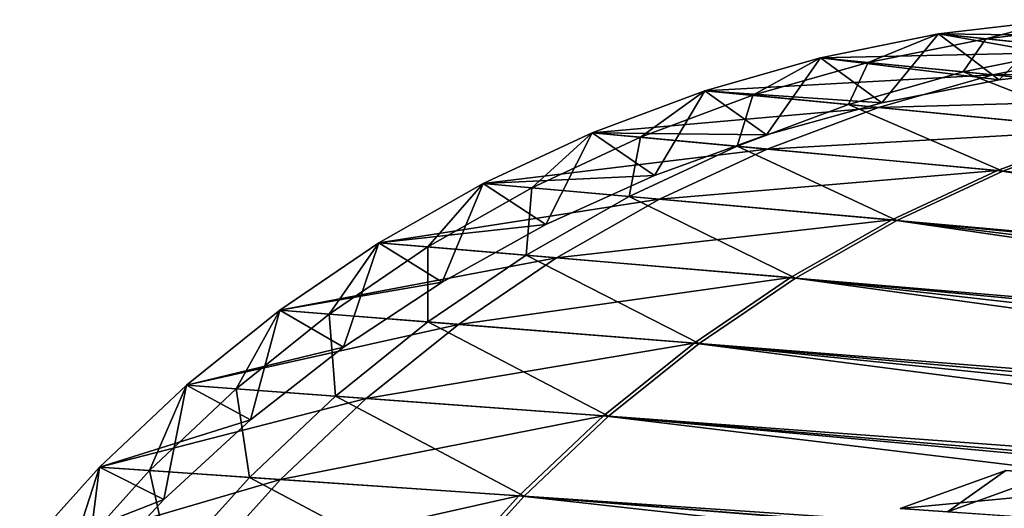
# Model space of a CAD drawing. Extents: x -102 to 102, y -38 to 37.
# Drawn here: x -100 to -93, y 7 to 10 of the extents above; entities that cross this region are included whole.
import ezdxf

# ---------------------------------------------------------------- set-up
doc = ezdxf.new("R2010")
doc.units = 0
doc.header["$MEASUREMENT"] = 0
doc.layers.get('0').update_dxf_attribs({"linetype": 'CONTINUOUS'})

msp = doc.modelspace()

# ---------------------------------------------------------------- linework, layer by layer
for points in [[(-93.8237, 9.8705, 25.0538), (-93.0108, 9.9676, 25.0538), (-91.8598, 9.8473, 25.0538)], [(-93.0108, 9.9676, 25.5946), (-93.8237, 9.8705, 25.5946), (-93.4106, 9.5592, 25.6295)], [(-93.0108, 9.9676, 33.073), (-93.8237, 9.8705, 33.073), (-93.8237, 9.8705, 33.5524)], [(-93.0108, 9.9676, 33.073), (-93.8237, 9.8705, 33.5524), (-93.0108, 9.9676, 33.5524)], [(-93.0108, 9.9676, 33.5524), (-93.8237, 9.8705, 33.5524), (-93.8237, 9.8705, 33.9301)], [(-93.0108, 9.9676, 33.5524), (-93.8237, 9.8705, 33.9301), (-93.0108, 9.9676, 33.9301)], [(-93.0108, 9.9676, 33.9301), (-93.8237, 9.8705, 33.9301), (-93.5032, 9.8376, 33.9301)], [(-92.6012, 9.6532, 32.9633), (-93.8237, 9.8705, 33.073), (-93.0108, 9.9676, 33.073)], [(-93.0108, 9.9676, 25.0538), (-93.8237, 9.8705, 25.0538), (-93.8237, 9.8705, 25.5946)], [(-93.0108, 9.9676, 25.0538), (-93.8237, 9.8705, 25.5946), (-93.0108, 9.9676, 25.5946)], [(-93.0108, 9.9676, 33.9301), (-93.5032, 9.8376, 33.9301), (-92.693, 9.9344, 33.9301)], [(-92.693, 9.9344, 33.9301), (-93.5032, 9.8376, 33.9301), (-92.8621, 9.7718, 33.9301)], [(-93.0108, 9.9676, 25.5946), (-93.4106, 9.5592, 25.6295), (-92.6012, 9.6532, 25.6295)], [(-94.6261, 9.7094, 25.0538), (-93.8237, 9.8705, 25.0538), (-92.6629, 9.7514, 25.0538)], [(-93.8237, 9.8705, 25.5946), (-94.6261, 9.7094, 25.5946), (-94.2095, 9.4032, 25.6295)], [(-93.8237, 9.8705, 33.073), (-94.6261, 9.7094, 33.073), (-94.6261, 9.7094, 33.5524)], [(-93.8237, 9.8705, 33.073), (-94.6261, 9.7094, 33.5524), (-93.8237, 9.8705, 33.5524)], [(-93.8237, 9.8705, 33.5524), (-94.6261, 9.7094, 33.5524), (-94.6261, 9.7094, 33.9301)], [(-93.8237, 9.8705, 33.5524), (-94.6261, 9.7094, 33.9301), (-93.8237, 9.8705, 33.9301)], [(-93.8237, 9.8705, 33.9301), (-94.6261, 9.7094, 33.9301), (-94.3028, 9.6771, 33.9301)], [(-93.4106, 9.5592, 32.9633), (-94.6261, 9.7094, 33.073), (-93.8237, 9.8705, 33.073)], [(-93.8237, 9.8705, 25.0538), (-94.6261, 9.7094, 25.0538), (-94.6261, 9.7094, 25.5946)], [(-93.8237, 9.8705, 25.0538), (-94.6261, 9.7094, 25.5946), (-93.8237, 9.8705, 25.5946)], [(-93.8237, 9.8705, 33.9301), (-94.3028, 9.6771, 33.9301), (-93.5032, 9.8376, 33.9301)], [(-93.8237, 9.8705, 25.5946), (-94.2095, 9.4032, 25.6295), (-93.4106, 9.5592, 25.6295)], [(-93.8237, 9.8705, 25.0538), (-91.8598, 9.8473, 25.0538), (-92.6629, 9.7514, 25.0538)], [(-92.6012, 9.6532, 32.9633), (-93.4106, 9.5592, 32.9633), (-93.8237, 9.8705, 33.073)], [(-93.5032, 9.8376, 33.9301), (-94.3028, 9.6771, 33.9301), (-93.6564, 9.6123, 33.9301)], [(-93.5032, 9.8376, 33.9301), (-93.6564, 9.6123, 33.9301), (-92.8621, 9.7718, 33.9301)], [(-92.8621, 9.7718, 33.9301), (-93.6564, 9.6123, 33.9301), (-91.8788, 9.4344, 33.9301)], [(-95.4126, 9.4854, 25.0538), (-94.6261, 9.7094, 25.0538), (-93.4555, 9.5922, 25.0538)], [(-94.6261, 9.7094, 25.5946), (-95.4126, 9.4854, 25.5946), (-94.9926, 9.1862, 25.6295)], [(-94.6261, 9.7094, 33.073), (-95.4126, 9.4854, 33.073), (-95.4126, 9.4854, 33.5524)], [(-94.6261, 9.7094, 33.073), (-95.4126, 9.4854, 33.5524), (-94.6261, 9.7094, 33.5524)], [(-94.6261, 9.7094, 33.5524), (-95.4126, 9.4854, 33.5524), (-95.4126, 9.4854, 33.9301)], [(-94.6261, 9.7094, 33.5524), (-95.4126, 9.4854, 33.9301), (-94.6261, 9.7094, 33.9301)], [(-94.6261, 9.7094, 33.9301), (-95.4126, 9.4854, 33.9301), (-95.0867, 9.4538, 33.9301)], [(-94.2095, 9.4032, 32.9633), (-95.4126, 9.4854, 33.073), (-94.6261, 9.7094, 33.073)], [(-94.6261, 9.7094, 25.0538), (-95.4126, 9.4854, 25.0538), (-95.4126, 9.4854, 25.5946)], [(-94.6261, 9.7094, 25.0538), (-95.4126, 9.4854, 25.5946), (-94.6261, 9.7094, 25.5946)], [(-94.6261, 9.7094, 33.9301), (-95.0867, 9.4538, 33.9301), (-94.3028, 9.6771, 33.9301)], [(-94.6261, 9.7094, 25.5946), (-94.9926, 9.1862, 25.6295), (-94.2095, 9.4032, 25.6295)], [(-94.6261, 9.7094, 25.0538), (-92.6629, 9.7514, 25.0538), (-93.4555, 9.5922, 25.0538)], [(-93.4106, 9.5592, 32.9633), (-94.2095, 9.4032, 32.9633), (-94.6261, 9.7094, 33.073)], [(-93.4555, 9.5922, 25.0538), (-92.6629, 9.7514, 25.0538), (-91.1332, 9.5944, 25.0538)], [(-94.3028, 9.6771, 33.9301), (-95.0867, 9.4538, 33.9301), (-94.4351, 9.3905, 33.9301)], [(-94.3028, 9.6771, 33.9301), (-94.4351, 9.3905, 33.9301), (-93.6564, 9.6123, 33.9301)], [(-92.6012, 9.6532, 25.6295), (-93.4106, 9.5592, 25.6295), (-93.4106, 9.5592, 26.1936)], [(-92.6012, 9.6532, 25.6295), (-93.4106, 9.5592, 26.1936), (-92.6012, 9.6532, 26.1936)], [(-92.6012, 9.6532, 26.1936), (-93.4106, 9.5592, 26.1936), (-93.4106, 9.5592, 32.9633)], [(-92.6012, 9.6532, 26.1936), (-93.4106, 9.5592, 32.9633), (-92.6012, 9.6532, 32.9633)], [(-95.4126, 9.4854, 25.0538), (-93.4555, 9.5922, 25.0538), (-94.2326, 9.3709, 25.0538)], [(-93.6564, 9.6123, 33.9301), (-94.4351, 9.3905, 33.9301), (-92.643, 9.2167, 33.9301)], [(-94.2326, 9.3709, 25.0538), (-93.4555, 9.5922, 25.0538), (-91.913, 9.4378, 25.0538)], [(-93.6564, 9.6123, 33.9301), (-92.643, 9.2167, 33.9301), (-91.8788, 9.4344, 33.9301)], [(-93.4555, 9.5922, 25.0538), (-91.1332, 9.5944, 25.0538), (-91.913, 9.4378, 25.0538)], [(-93.4106, 9.5592, 25.6295), (-94.2095, 9.4032, 25.6295), (-94.2095, 9.4032, 26.1936)], [(-93.4106, 9.5592, 25.6295), (-94.2095, 9.4032, 26.1936), (-93.4106, 9.5592, 26.1936)], [(-93.4106, 9.5592, 26.1936), (-94.2095, 9.4032, 26.1936), (-94.2095, 9.4032, 32.9633)], [(-93.4106, 9.5592, 26.1936), (-94.2095, 9.4032, 32.9633), (-93.4106, 9.5592, 32.9633)], [(-96.1783, 9.1998, 25.0538), (-95.4126, 9.4854, 25.0538), (-94.2326, 9.3709, 25.0538)], [(-95.4126, 9.4854, 25.5946), (-96.1783, 9.1998, 25.5946), (-95.755, 8.9096, 25.6295)], [(-95.4126, 9.4854, 33.073), (-96.1783, 9.1998, 33.073), (-96.1783, 9.1998, 33.5524)], [(-95.4126, 9.4854, 33.073), (-96.1783, 9.1998, 33.5524), (-95.4126, 9.4854, 33.5524)], [(-95.4126, 9.4854, 33.5524), (-96.1783, 9.1998, 33.5524), (-96.1783, 9.1998, 33.9301)], [(-95.4126, 9.4854, 33.5524), (-96.1783, 9.1998, 33.9301), (-95.4126, 9.4854, 33.9301)], [(-95.4126, 9.4854, 33.9301), (-96.1783, 9.1998, 33.9301), (-95.8499, 9.1691, 33.9301)], [(-94.9926, 9.1862, 32.9633), (-96.1783, 9.1998, 33.073), (-95.4126, 9.4854, 33.073)], [(-95.4126, 9.4854, 25.0538), (-96.1783, 9.1998, 25.0538), (-96.1783, 9.1998, 25.5946)], [(-95.4126, 9.4854, 25.0538), (-96.1783, 9.1998, 25.5946), (-95.4126, 9.4854, 25.5946)], [(-95.4126, 9.4854, 33.9301), (-95.8499, 9.1691, 33.9301), (-95.0867, 9.4538, 33.9301)], [(-95.0867, 9.4538, 33.9301), (-95.8499, 9.1691, 33.9301), (-95.1931, 9.1078, 33.9301)], [(-95.4126, 9.4854, 25.5946), (-95.755, 8.9096, 25.6295), (-94.9926, 9.1862, 25.6295)], [(-94.2095, 9.4032, 32.9633), (-94.9926, 9.1862, 32.9633), (-95.4126, 9.4854, 33.073)], [(-95.0867, 9.4538, 33.9301), (-95.1931, 9.1078, 33.9301), (-94.4351, 9.3905, 33.9301)], [(-94.2326, 9.3709, 25.0538), (-91.913, 9.4378, 25.0538), (-92.6776, 9.22, 25.0538)], [(-96.1783, 9.1998, 25.0538), (-94.2326, 9.3709, 25.0538), (-94.989, 9.0888, 25.0538)], [(-94.4351, 9.3905, 33.9301), (-95.1931, 9.1078, 33.9301), (-93.387, 8.9392, 33.9301)], [(-94.2095, 9.4032, 25.6295), (-94.9926, 9.1862, 25.6295), (-94.9926, 9.1862, 26.1936)], [(-94.2095, 9.4032, 25.6295), (-94.9926, 9.1862, 26.1936), (-94.2095, 9.4032, 26.1936)], [(-94.2095, 9.4032, 26.1936), (-94.9926, 9.1862, 26.1936), (-94.9926, 9.1862, 32.9633)], [(-94.2095, 9.4032, 26.1936), (-94.9926, 9.1862, 32.9633), (-94.2095, 9.4032, 32.9633)], [(-94.989, 9.0888, 25.0538), (-94.2326, 9.3709, 25.0538), (-92.6776, 9.22, 25.0538)], [(-94.4351, 9.3905, 33.9301), (-93.387, 8.9392, 33.9301), (-92.643, 9.2167, 33.9301)], [(-96.9181, 8.8546, 25.0538), (-96.1783, 9.1998, 25.0538), (-94.989, 9.0888, 25.0538)], [(-96.1783, 9.1998, 25.5946), (-96.9181, 8.8546, 25.5946), (-96.4917, 8.5753, 25.6295)], [(-96.1783, 9.1998, 33.073), (-96.9181, 8.8546, 33.073), (-96.9181, 8.8546, 33.5524)], [(-96.1783, 9.1998, 33.073), (-96.9181, 8.8546, 33.5524), (-96.1783, 9.1998, 33.5524)], [(-96.1783, 9.1998, 33.5524), (-96.9181, 8.8546, 33.5524), (-96.9181, 8.8546, 33.9301)], [(-96.1783, 9.1998, 33.5524), (-96.9181, 8.8546, 33.9301), (-96.1783, 9.1998, 33.9301)], [(-96.1783, 9.1998, 33.9301), (-96.9181, 8.8546, 33.9301), (-96.5872, 8.8251, 33.9301)], [(-95.755, 8.9096, 32.9633), (-96.9181, 8.8546, 33.073), (-96.1783, 9.1998, 33.073)], [(-96.1783, 9.1998, 25.0538), (-96.9181, 8.8546, 25.0538), (-96.9181, 8.8546, 25.5946)], [(-96.1783, 9.1998, 25.0538), (-96.9181, 8.8546, 25.5946), (-96.1783, 9.1998, 25.5946)], [(-96.1783, 9.1998, 33.9301), (-96.5872, 8.8251, 33.9301), (-95.8499, 9.1691, 33.9301)], [(-95.8499, 9.1691, 33.9301), (-96.5872, 8.8251, 33.9301), (-95.9255, 8.766, 33.9301)], [(-96.1783, 9.1998, 25.5946), (-96.4917, 8.5753, 25.6295), (-95.755, 8.9096, 25.6295)], [(-94.9926, 9.1862, 32.9633), (-95.755, 8.9096, 32.9633), (-96.1783, 9.1998, 33.073)], [(-95.8499, 9.1691, 33.9301), (-95.9255, 8.766, 33.9301), (-95.1931, 9.1078, 33.9301)], [(-94.9926, 9.1862, 25.6295), (-95.755, 8.9096, 25.6295), (-95.755, 8.9096, 26.1936)], [(-94.9926, 9.1862, 25.6295), (-95.755, 8.9096, 26.1936), (-94.9926, 9.1862, 26.1936)], [(-94.9926, 9.1862, 26.1936), (-95.755, 8.9096, 26.1936), (-95.755, 8.9096, 32.9633)], [(-94.9926, 9.1862, 26.1936), (-95.755, 8.9096, 32.9633), (-94.9926, 9.1862, 32.9633)], [(-94.989, 9.0888, 25.0538), (-92.6776, 9.22, 25.0538), (-93.4218, 8.9425, 25.0538)], [(-93.4218, 8.9425, 25.0538), (-92.6776, 9.22, 25.0538), (-78.5339, 6.985, 25.0538)], [(-92.643, 9.2167, 33.9301), (-93.387, 8.9392, 33.9301), (-58.882, 5.7179, 33.9301)], [(-95.1931, 9.1078, 33.9301), (-95.9255, 8.766, 33.9301), (-94.1059, 8.6038, 33.9301)], [(-95.1931, 9.1078, 33.9301), (-94.1059, 8.6038, 33.9301), (-93.387, 8.9392, 33.9301)], [(-96.9181, 8.8546, 25.0538), (-94.989, 9.0888, 25.0538), (-95.7199, 8.7477, 25.0538)], [(-95.7199, 8.7477, 25.0538), (-94.989, 9.0888, 25.0538), (-93.4218, 8.9425, 25.0538)], [(-95.755, 8.9096, 32.9633), (-96.4917, 8.5753, 32.9633), (-96.9181, 8.8546, 33.073)], [(-95.755, 8.9096, 25.6295), (-96.4917, 8.5753, 25.6295), (-96.4917, 8.5753, 26.1936)], [(-95.755, 8.9096, 25.6295), (-96.4917, 8.5753, 26.1936), (-95.755, 8.9096, 26.1936)], [(-95.755, 8.9096, 26.1936), (-96.4917, 8.5753, 26.1936), (-96.4917, 8.5753, 32.9633)], [(-95.755, 8.9096, 26.1936), (-96.4917, 8.5753, 32.9633), (-95.755, 8.9096, 32.9633)], [(-95.7199, 8.7477, 25.0538), (-93.4218, 8.9425, 25.0538), (-94.141, 8.6069, 25.0538)], [(-94.141, 8.6069, 25.0538), (-93.4218, 8.9425, 25.0538), (-79.1674, 6.7747, 25.0538)], [(-93.387, 8.9392, 33.9301), (-94.1059, 8.6038, 33.9301), (-59.3418, 5.5033, 33.9301)], [(-93.4218, 8.9425, 25.0538), (-78.5339, 6.985, 25.0538), (-79.1674, 6.7747, 25.0538)], [(-93.387, 8.9392, 33.9301), (-59.3418, 5.5033, 33.9301), (-58.882, 5.7179, 33.9301)], [(-97.6272, 8.4519, 25.0538), (-96.9181, 8.8546, 25.0538), (-95.7199, 8.7477, 25.0538)], [(-96.9181, 8.8546, 25.5946), (-97.6272, 8.4519, 25.5946), (-97.1978, 8.1853, 25.6295)], [(-96.9181, 8.8546, 33.073), (-97.6272, 8.4519, 33.073), (-97.6272, 8.4519, 33.5524)], [(-96.9181, 8.8546, 33.073), (-97.6272, 8.4519, 33.5524), (-96.9181, 8.8546, 33.5524)], [(-96.9181, 8.8546, 33.5524), (-97.6272, 8.4519, 33.5524), (-97.6272, 8.4519, 33.9301)], [(-96.9181, 8.8546, 33.5524), (-97.6272, 8.4519, 33.9301), (-96.9181, 8.8546, 33.9301)], [(-96.9181, 8.8546, 33.9301), (-97.6272, 8.4519, 33.9301), (-97.294, 8.4237, 33.9301)], [(-96.4917, 8.5753, 32.9633), (-97.6272, 8.4519, 33.073), (-96.9181, 8.8546, 33.073)], [(-96.9181, 8.8546, 25.0538), (-97.6272, 8.4519, 25.0538), (-97.6272, 8.4519, 25.5946)], [(-96.9181, 8.8546, 25.0538), (-97.6272, 8.4519, 25.5946), (-96.9181, 8.8546, 25.5946)], [(-96.9181, 8.8546, 33.9301), (-97.294, 8.4237, 33.9301), (-96.5872, 8.8251, 33.9301)], [(-96.9181, 8.8546, 25.5946), (-97.1978, 8.1853, 25.6295), (-96.4917, 8.5753, 25.6295)], [(-96.5872, 8.8251, 33.9301), (-97.294, 8.4237, 33.9301), (-96.6276, 8.3674, 33.9301)], [(-96.5872, 8.8251, 33.9301), (-96.6276, 8.3674, 33.9301), (-95.9255, 8.766, 33.9301)], [(-97.6272, 8.4519, 25.0538), (-95.7199, 8.7477, 25.0538), (-96.4205, 8.3499, 25.0538)], [(-95.9255, 8.766, 33.9301), (-96.6276, 8.3674, 33.9301), (-94.7949, 8.2125, 33.9301)], [(-96.4205, 8.3499, 25.0538), (-95.7199, 8.7477, 25.0538), (-94.141, 8.6069, 25.0538)], [(-95.9255, 8.766, 33.9301), (-94.7949, 8.2125, 33.9301), (-94.1059, 8.6038, 33.9301)], [(-96.4917, 8.5753, 32.9633), (-97.1978, 8.1853, 32.9633), (-97.6272, 8.4519, 33.073)], [(-96.4917, 8.5753, 25.6295), (-97.1978, 8.1853, 25.6295), (-97.1978, 8.1853, 26.1936)], [(-96.4917, 8.5753, 25.6295), (-97.1978, 8.1853, 26.1936), (-96.4917, 8.5753, 26.1936)], [(-96.4917, 8.5753, 26.1936), (-97.1978, 8.1853, 26.1936), (-97.1978, 8.1853, 32.9633)], [(-96.4917, 8.5753, 26.1936), (-97.1978, 8.1853, 32.9633), (-96.4917, 8.5753, 32.9633)], [(-96.4205, 8.3499, 25.0538), (-94.141, 8.6069, 25.0538), (-94.8303, 8.2155, 25.0538)], [(-94.8303, 8.2155, 25.0538), (-94.141, 8.6069, 25.0538), (-79.7795, 6.5205, 25.0538)], [(-94.1059, 8.6038, 33.9301), (-94.7949, 8.2125, 33.9301), (-59.7825, 5.253, 33.9301)], [(-94.141, 8.6069, 25.0538), (-79.1674, 6.7747, 25.0538), (-79.7795, 6.5205, 25.0538)], [(-94.1059, 8.6038, 33.9301), (-59.7825, 5.253, 33.9301), (-59.3418, 5.5033, 33.9301)], [(-98.3012, 7.9944, 25.0538), (-97.6272, 8.4519, 25.0538), (-96.4205, 8.3499, 25.0538)], [(-97.6272, 8.4519, 25.5946), (-98.3012, 7.9944, 25.5946), (-97.8688, 7.7423, 25.6295)], [(-97.6272, 8.4519, 33.073), (-98.3012, 7.9944, 33.073), (-98.3012, 7.9944, 33.5524)], [(-97.6272, 8.4519, 33.073), (-98.3012, 7.9944, 33.5524), (-97.6272, 8.4519, 33.5524)], [(-97.6272, 8.4519, 33.5524), (-98.3012, 7.9944, 33.5524), (-98.3012, 7.9944, 33.9301)], [(-97.6272, 8.4519, 33.5524), (-98.3012, 7.9944, 33.9301), (-97.6272, 8.4519, 33.9301)], [(-97.6272, 8.4519, 33.9301), (-98.3012, 7.9944, 33.9301), (-97.9657, 7.9678, 33.9301)], [(-97.1978, 8.1853, 32.9633), (-98.3012, 7.9944, 33.073), (-97.6272, 8.4519, 33.073)], [(-97.6272, 8.4519, 25.0538), (-98.3012, 7.9944, 25.0538), (-98.3012, 7.9944, 25.5946)], [(-97.6272, 8.4519, 25.0538), (-98.3012, 7.9944, 25.5946), (-97.6272, 8.4519, 25.5946)], [(-97.6272, 8.4519, 33.9301), (-97.9657, 7.9678, 33.9301), (-97.294, 8.4237, 33.9301)], [(-97.6272, 8.4519, 25.5946), (-97.8688, 7.7423, 25.6295), (-97.1978, 8.1853, 25.6295)], [(-97.294, 8.4237, 33.9301), (-97.9657, 7.9678, 33.9301), (-97.2948, 7.9145, 33.9301)], [(-97.294, 8.4237, 33.9301), (-97.2948, 7.9145, 33.9301), (-96.6276, 8.3674, 33.9301)], [(-96.6276, 8.3674, 33.9301), (-97.2948, 7.9145, 33.9301), (-95.4498, 7.768, 33.9301)], [(-96.6276, 8.3674, 33.9301), (-95.4498, 7.768, 33.9301), (-94.7949, 8.2125, 33.9301)], [(-98.3012, 7.9944, 25.0538), (-96.4205, 8.3499, 25.0538), (-97.0863, 7.8979, 25.0538)], [(-97.0863, 7.8979, 25.0538), (-96.4205, 8.3499, 25.0538), (-94.8303, 8.2155, 25.0538)], [(-97.1978, 8.1853, 32.9633), (-97.8688, 7.7423, 32.9633), (-98.3012, 7.9944, 33.073)], [(-97.1978, 8.1853, 25.6295), (-97.8688, 7.7423, 25.6295), (-97.8688, 7.7423, 26.1936)], [(-97.1978, 8.1853, 25.6295), (-97.8688, 7.7423, 26.1936), (-97.1978, 8.1853, 26.1936)], [(-97.1978, 8.1853, 26.1936), (-97.8688, 7.7423, 26.1936), (-97.8688, 7.7423, 32.9633)], [(-97.1978, 8.1853, 26.1936), (-97.8688, 7.7423, 32.9633), (-97.1978, 8.1853, 32.9633)], [(-97.0863, 7.8979, 25.0538), (-94.8303, 8.2155, 25.0538), (-95.4854, 7.7708, 25.0538)], [(-95.4854, 7.7708, 25.0538), (-94.8303, 8.2155, 25.0538), (-80.3662, 6.2239, 25.0538)], [(-94.7949, 8.2125, 33.9301), (-95.4498, 7.768, 33.9301), (-60.2014, 4.9687, 33.9301)], [(-94.8303, 8.2155, 25.0538), (-79.7795, 6.5205, 25.0538), (-80.3662, 6.2239, 25.0538)], [(-94.7949, 8.2125, 33.9301), (-60.2014, 4.9687, 33.9301), (-59.7825, 5.253, 33.9301)], [(-98.9355, 7.4851, 25.0538), (-98.3012, 7.9944, 25.0538), (-97.0863, 7.8979, 25.0538)], [(-98.3012, 7.9944, 25.5946), (-98.9355, 7.4851, 25.5946), (-98.5004, 7.249, 25.6295)], [(-98.3012, 7.9944, 33.073), (-98.9355, 7.4851, 33.073), (-98.9355, 7.4851, 33.5524)], [(-98.3012, 7.9944, 33.073), (-98.9355, 7.4851, 33.5524), (-98.3012, 7.9944, 33.5524)], [(-98.3012, 7.9944, 33.5524), (-98.9355, 7.4851, 33.5524), (-98.9355, 7.4851, 33.9301)], [(-98.3012, 7.9944, 33.5524), (-98.9355, 7.4851, 33.9301), (-98.3012, 7.9944, 33.9301)], [(-98.3012, 7.9944, 33.9301), (-98.9355, 7.4851, 33.9301), (-98.5979, 7.4602, 33.9301)], [(-97.8688, 7.7423, 32.9633), (-98.9355, 7.4851, 33.073), (-98.3012, 7.9944, 33.073)], [(-98.3012, 7.9944, 25.0538), (-98.9355, 7.4851, 25.0538), (-98.9355, 7.4851, 25.5946)], [(-98.3012, 7.9944, 25.0538), (-98.9355, 7.4851, 25.5946), (-98.3012, 7.9944, 25.5946)], [(-98.3012, 7.9944, 33.9301), (-98.5979, 7.4602, 33.9301), (-97.9657, 7.9678, 33.9301)], [(-97.9657, 7.9678, 33.9301), (-98.5979, 7.4602, 33.9301), (-97.9227, 7.4103, 33.9301)], [(-98.3012, 7.9944, 25.5946), (-98.5004, 7.249, 25.6295), (-97.8688, 7.7423, 25.6295)], [(-97.9657, 7.9678, 33.9301), (-97.9227, 7.4103, 33.9301), (-97.2948, 7.9145, 33.9301)], [(-98.9355, 7.4851, 25.0538), (-97.0863, 7.8979, 25.0538), (-97.713, 7.3948, 25.0538)], [(-97.2948, 7.9145, 33.9301), (-97.9227, 7.4103, 33.9301), (-96.0661, 7.2731, 33.9301)], [(-97.713, 7.3948, 25.0538), (-97.0863, 7.8979, 25.0538), (-95.4854, 7.7708, 25.0538)], [(-97.2948, 7.9145, 33.9301), (-96.0661, 7.2731, 33.9301), (-95.4498, 7.768, 33.9301)], [(-97.713, 7.3948, 25.0538), (-95.4854, 7.7708, 25.0538), (-96.1019, 7.2757, 25.0538)], [(-96.1019, 7.2757, 25.0538), (-95.4854, 7.7708, 25.0538), (-80.9238, 5.8871, 25.0538)], [(-95.4498, 7.768, 33.9301), (-96.0661, 7.2731, 33.9301), (-60.5956, 4.6521, 33.9301)], [(-95.4854, 7.7708, 25.0538), (-80.3662, 6.2239, 25.0538), (-80.9238, 5.8871, 25.0538)], [(-95.4498, 7.768, 33.9301), (-60.5956, 4.6521, 33.9301), (-60.2014, 4.9687, 33.9301)], [(-97.8688, 7.7423, 32.9633), (-98.5004, 7.249, 32.9633), (-98.9355, 7.4851, 33.073)], [(-97.8688, 7.7423, 25.6295), (-98.5004, 7.249, 25.6295), (-98.5004, 7.249, 26.1936)], [(-97.8688, 7.7423, 25.6295), (-98.5004, 7.249, 26.1936), (-97.8688, 7.7423, 26.1936)], [(-97.8688, 7.7423, 26.1936), (-98.5004, 7.249, 26.1936), (-98.5004, 7.249, 32.9633)], [(-97.8688, 7.7423, 26.1936), (-98.5004, 7.249, 32.9633), (-97.8688, 7.7423, 32.9633)], [(-99.5261, 6.9272, 25.0538), (-98.9355, 7.4851, 25.0538), (-97.713, 7.3948, 25.0538)], [(-98.9355, 7.4851, 25.5946), (-99.5261, 6.9272, 25.5946), (-99.0884, 6.7088, 25.6295)], [(-98.9355, 7.4851, 33.073), (-99.5261, 6.9272, 33.073), (-99.5261, 6.9272, 33.5524)], [(-98.9355, 7.4851, 33.073), (-99.5261, 6.9272, 33.5524), (-98.9355, 7.4851, 33.5524)], [(-98.9355, 7.4851, 33.5524), (-99.5261, 6.9272, 33.5524), (-99.5261, 6.9272, 33.9301)], [(-98.9355, 7.4851, 33.5524), (-99.5261, 6.9272, 33.9301), (-98.9355, 7.4851, 33.9301)], [(-98.9355, 7.4851, 33.9301), (-99.5261, 6.9272, 33.9301), (-99.1865, 6.9042, 33.9301)], [(-98.5004, 7.249, 32.9633), (-99.5261, 6.9272, 33.073), (-98.9355, 7.4851, 33.073)], [(-98.9355, 7.4851, 25.0538), (-99.5261, 6.9272, 25.0538), (-99.5261, 6.9272, 25.5946)], [(-98.9355, 7.4851, 25.0538), (-99.5261, 6.9272, 25.5946), (-98.9355, 7.4851, 25.5946)], [(-98.9355, 7.4851, 33.9301), (-99.1865, 6.9042, 33.9301), (-98.5979, 7.4602, 33.9301)], [(-98.5979, 7.4602, 33.9301), (-99.1865, 6.9042, 33.9301), (-98.5074, 6.858, 33.9301)], [(-98.9355, 7.4851, 25.5946), (-99.0884, 6.7088, 25.6295), (-98.5004, 7.249, 25.6295)], [(-98.5979, 7.4602, 33.9301), (-98.5074, 6.858, 33.9301), (-97.9227, 7.4103, 33.9301)], [(-99.5261, 6.9272, 25.0538), (-97.713, 7.3948, 25.0538), (-98.2964, 6.8436, 25.0538)], [(-97.9227, 7.4103, 33.9301), (-98.5074, 6.858, 33.9301), (-96.64, 6.731, 33.9301)], [(-98.2964, 6.8436, 25.0538), (-97.713, 7.3948, 25.0538), (-96.1019, 7.2757, 25.0538)], [(-97.9227, 7.4103, 33.9301), (-96.64, 6.731, 33.9301), (-96.0661, 7.2731, 33.9301)], [(-98.5004, 7.249, 32.9633), (-99.0884, 6.7088, 32.9633), (-99.5261, 6.9272, 33.073)], [(-98.5004, 7.249, 25.6295), (-99.0884, 6.7088, 25.6295), (-99.0884, 6.7088, 26.1936)], [(-98.5004, 7.249, 25.6295), (-99.0884, 6.7088, 26.1936), (-98.5004, 7.249, 26.1936)], [(-98.5004, 7.249, 26.1936), (-99.0884, 6.7088, 26.1936), (-99.0884, 6.7088, 32.9633)], [(-98.5004, 7.249, 26.1936), (-99.0884, 6.7088, 32.9633), (-98.5004, 7.249, 32.9633)], [(-98.2964, 6.8436, 25.0538), (-96.1019, 7.2757, 25.0538), (-96.676, 6.7335, 25.0538)], [(-96.676, 6.7335, 25.0538), (-96.1019, 7.2757, 25.0538), (-81.4486, 5.512, 25.0538)], [(-96.0661, 7.2731, 33.9301), (-96.64, 6.731, 33.9301), (-60.9627, 4.3054, 33.9301)], [(-96.1019, 7.2757, 25.0538), (-80.9238, 5.8871, 25.0538), (-81.4486, 5.512, 25.0538)], [(-96.0661, 7.2731, 33.9301), (-60.9627, 4.3054, 33.9301), (-60.5956, 4.6521, 33.9301)], [(-100.0691, 6.3245, 25.0538), (-99.5261, 6.9272, 25.0538), (-98.2964, 6.8436, 25.0538)], [(-99.5261, 6.9272, 25.5946), (-100.0691, 6.3245, 25.5946), (-99.6291, 6.125, 25.6295)], [(-99.5261, 6.9272, 33.073), (-100.0691, 6.3245, 33.073), (-100.0691, 6.3245, 33.5524)], [(-99.5261, 6.9272, 33.073), (-100.0691, 6.3245, 33.5524), (-99.5261, 6.9272, 33.5524)], [(-99.5261, 6.9272, 33.5524), (-100.0691, 6.3245, 33.5524), (-100.0691, 6.3245, 33.9301)], [(-99.5261, 6.9272, 33.5524), (-100.0691, 6.3245, 33.9301), (-99.5261, 6.9272, 33.9301)], [(-99.5261, 6.9272, 33.9301), (-100.0691, 6.3245, 33.9301), (-99.7277, 6.3034, 33.9301)], [(-99.0884, 6.7088, 32.9633), (-100.0691, 6.3245, 33.073), (-99.5261, 6.9272, 33.073)], [(-99.5261, 6.9272, 25.0538), (-100.0691, 6.3245, 25.0538), (-100.0691, 6.3245, 25.5946)], [(-99.5261, 6.9272, 25.0538), (-100.0691, 6.3245, 25.5946), (-99.5261, 6.9272, 25.5946)], [(-99.5261, 6.9272, 33.9301), (-99.7277, 6.3034, 33.9301), (-99.1865, 6.9042, 33.9301)], [(-99.1865, 6.9042, 33.9301), (-99.7277, 6.3034, 33.9301), (-99.045, 6.2612, 33.9301)], [(-99.5261, 6.9272, 25.5946), (-99.6291, 6.125, 25.6295), (-99.0884, 6.7088, 25.6295)], [(-99.1865, 6.9042, 33.9301), (-99.045, 6.2612, 33.9301), (-98.5074, 6.858, 33.9301)], [(-94.0842, 6.6465, 33.1747), (-93.366, 6.9056, 33.1747), (-92.2115, 6.8223, 33.1747)], [(-93.366, 6.9056, 33.1747), (-94.0842, 6.6465, 33.1747), (-94.0842, 6.6465, 34.1563)], [(-93.366, 6.9056, 33.1747), (-94.0842, 6.6465, 34.1563), (-93.366, 6.9056, 34.1563)], [(-93.366, 6.9056, 34.1563), (-94.0842, 6.6465, 34.1563), (-94.0842, 6.6465, 35.1379)], [(-93.366, 6.9056, 34.1563), (-94.0842, 6.6465, 35.1379), (-93.366, 6.9056, 35.1379)], [(-93.366, 6.9056, 35.1379), (-94.0842, 6.6465, 35.1379), (-94.0842, 6.6465, 46.9175)], [(-93.366, 6.9056, 35.1379), (-94.0842, 6.6465, 46.9175), (-93.366, 6.9056, 46.9175)], [(-93.366, 6.9056, 46.9175), (-94.0842, 6.6465, 46.9175), (-94.0842, 6.6465, 47.8991)], [(-93.366, 6.9056, 46.9175), (-94.0842, 6.6465, 47.8991), (-93.366, 6.9056, 47.8991)], [(-93.366, 6.9056, 47.8991), (-94.0842, 6.6465, 47.8991), (-94.0842, 6.6465, 48.5535)], [(-93.366, 6.9056, 47.8991), (-94.0842, 6.6465, 48.5535), (-93.366, 6.9056, 48.5535)], [(-93.366, 6.9056, 48.5535), (-94.0842, 6.6465, 48.5535), (-93.763, 6.6243, 48.5535)], [(-93.366, 6.9056, 48.5535), (-93.763, 6.6243, 48.5535), (-93.0472, 6.8826, 48.5535)], [(-100.0691, 6.3245, 25.0538), (-98.2964, 6.8436, 25.0538), (-98.8329, 6.2481, 25.0538)], [(-98.5074, 6.858, 33.9301), (-99.045, 6.2612, 33.9301), (-97.1676, 6.1453, 33.9301)], [(-98.8329, 6.2481, 25.0538), (-98.2964, 6.8436, 25.0538), (-96.676, 6.7335, 25.0538)], [(-98.5074, 6.858, 33.9301), (-97.1676, 6.1453, 33.9301), (-96.64, 6.731, 33.9301)], [(-93.0472, 6.8826, 48.5535), (-93.763, 6.6243, 48.5535), (-93.1206, 6.58, 48.5535)], [(-94.0842, 6.6465, 33.1747), (-92.2115, 6.8223, 33.1747), (-92.921, 6.5663, 33.1747)], [(-99.0884, 6.7088, 32.9633), (-99.6291, 6.125, 32.9633), (-100.0691, 6.3245, 33.073)], [(-99.0884, 6.7088, 25.6295), (-99.6291, 6.125, 25.6295), (-99.6291, 6.125, 26.1936)], [(-99.0884, 6.7088, 25.6295), (-99.6291, 6.125, 26.1936), (-99.0884, 6.7088, 26.1936)], [(-99.0884, 6.7088, 26.1936), (-99.6291, 6.125, 26.1936), (-99.6291, 6.125, 32.9633)], [(-99.0884, 6.7088, 26.1936), (-99.6291, 6.125, 32.9633), (-99.0884, 6.7088, 32.9633)], [(-98.8329, 6.2481, 25.0538), (-96.676, 6.7335, 25.0538), (-97.2038, 6.1475, 25.0538)], [(-97.2038, 6.1475, 25.0538), (-96.676, 6.7335, 25.0538), (-81.9372, 5.1012, 25.0538)], [(-96.64, 6.731, 33.9301), (-97.1676, 6.1453, 33.9301), (-61.3002, 3.9308, 33.9301)], [(-96.676, 6.7335, 25.0538), (-81.4486, 5.512, 25.0538), (-81.9372, 5.1012, 25.0538)], [(-96.64, 6.731, 33.9301), (-61.3002, 3.9308, 33.9301), (-60.9627, 4.3054, 33.9301)]]:
    msp.add_3dface(points)

doc.saveas('drawing.dxf')
